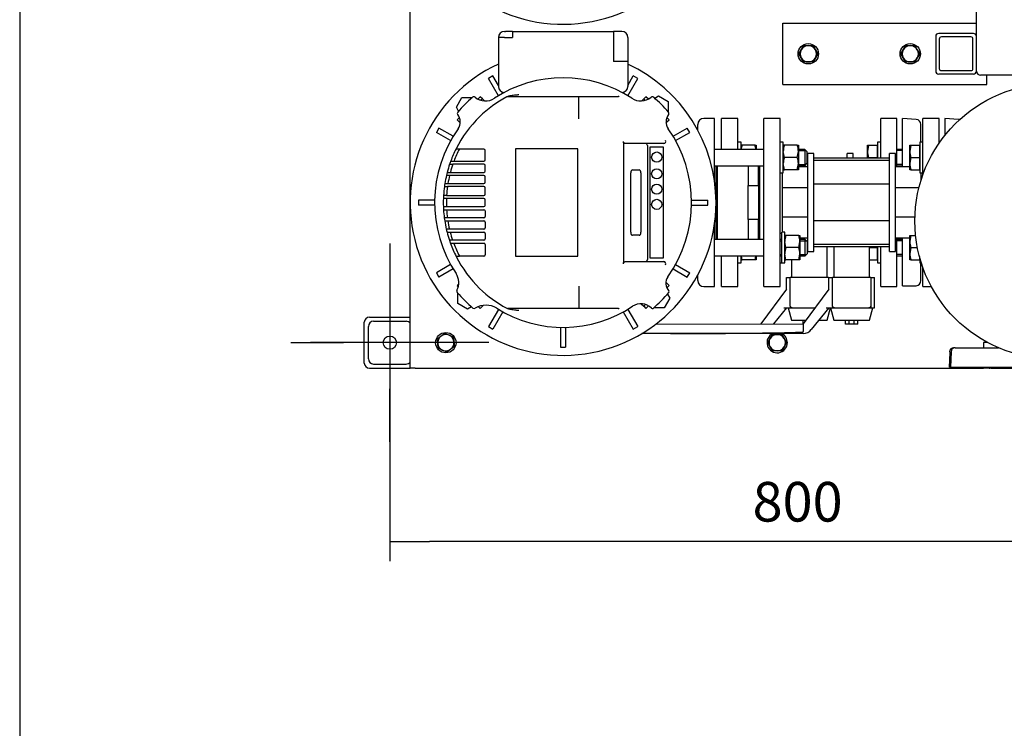
# Model space of a CAD drawing. Units: millimetres. Extents: x 111 to 4570, y 111 to 3189.
# Drawn here: x 111 to 1077, y 1763 to 2459 of the extents above; entities that cross this region are included whole.
import ezdxf
from ezdxf.lldxf.tags import DXFTag

# ---------------------------------------------------------------- set-up
doc = ezdxf.new("R2010")
doc.units = ezdxf.units.MM
for name, color, linetype in [('11009_BASE_RUNNE', 7, 'Continuous'), ('11017_BASEPLATE', 7, 'Continuous'), ('12019_PANEL_STAN', 7, 'Continuous'), ('15SV06R055T_A_DD', 7, 'Continuous'), ('43202-3-ISO', 7, 'Continuous'), ('72003_1P-NCH-DN5', 7, 'Continuous'), ('81002_ZILMET_24_', 7, 'Continuous'), ('Default', 7, 'Continuous'), ('DN50_PRESSED_WEL', 7, 'Continuous'), ('DN80_PRESSED_WEL', 7, 'Continuous'), ('HANDLE_50MM', 7, 'Continuous'), ('HV4.055_4.075_4.', 7, 'Continuous'), ('LOWARA-BRACKET-0', 7, 'Continuous'), ('M10_PLAIN_WASHER', 7, 'Continuous'), ('M10_X_30_LG_HEX_', 7, 'Continuous'), ('M10_X_60_LG_HEX_', 7, 'Continuous'), ('M16_FULL_HEX_NUT', 7, 'Continuous'), ('M16_PLAIN_WASHER', 7, 'Continuous'), ('M16_X_110_LG_HEX', 7, 'Continuous'), ('M16_X_70_LG_HEX_', 7, 'Continuous'), ('ROLLY_DN50', 7, 'Continuous')]:
    doc.layers.add(name, color=color, linetype=linetype)
doc.styles.add('SEACAD_seiso_ttf', font='AGENCYR.TTF')
tags = doc.linetypes.add('CENTER2', pattern=[28.575, 19.05, -3.175, 3.175, -3.175]).pattern_tags.tags
tags[10:11] = [DXFTag(74, 4), DXFTag(75, 0), DXFTag(340, '0'), DXFTag(46, 0.0), DXFTag(50, 0.0), DXFTag(44, 0.0), DXFTag(45, 0.0)]
tags[8:9] = [DXFTag(74, 4), DXFTag(75, 0), DXFTag(340, '0'), DXFTag(46, 0.0), DXFTag(50, 0.0), DXFTag(44, 0.0), DXFTag(45, 0.0)]
tags[6:7] = [DXFTag(74, 4), DXFTag(75, 0), DXFTag(340, '0'), DXFTag(46, 0.0), DXFTag(50, 0.0), DXFTag(44, 0.0), DXFTag(45, 0.0)]
tags[4:5] = [DXFTag(74, 4), DXFTag(75, 0), DXFTag(340, '0'), DXFTag(46, 0.0), DXFTag(50, 0.0), DXFTag(44, 0.0), DXFTag(45, 0.0)]
doc.dimstyles.new('ISO', dxfattribs={"dimtxt": 38.888889, "dimasz": 38.888889, "dimexe": 19.444444, "dimexo": 0, "dimgap": 19.444444, "dimtad": 1, "dimtxsty": 'SEACAD_seiso_ttf', "dimblk1": '_SE_FILLED', "dimblk2": '_SE_FILLED', "dimsah": 1, "dimcen": 19.444444, "dimadec": 0, "dimazin": 0, "dimtfac": 1, "dimtmove": 0, "dimatfit": 3, "dimfxl": 1, "dimtolj": 1, "dimarcsym": 0})

# ---------------------------------------------------------------- blocks, each defined once
blk = doc.blocks.new('SEANNOT_GROUP1')
at = {"layer": 'Default', "color": 7, "linetype": 'CENTER2'}
for p, q in [((474.12, 2239.08), (474.12, 2187.25)), ((474.12, 2219.63), (474.12, 2064.08)), ((376.9, 2141.86), (428.73, 2141.86)), ((551.9, 2141.86), (396.34, 2141.86)), ((571.34, 2141.86), (519.51, 2141.86)), ((474.12, 2044.63), (474.12, 2096.47))]:
    blk.add_line(p, q, dxfattribs=at)
blk = doc.blocks.new('SE1')
at = {"layer": '11009_BASE_RUNNE', "color": 7, "linetype": 'Continuous'}
for p, q in [((454.12, 2166.86), (494.12, 2166.86)), ((449.12, 2121.86), (449.12, 2161.86)), ((453.12, 2125.86), (453.12, 2157.86)), ((458.12, 2162.86), (490.12, 2162.86)), ((454.12, 2116.86), (494.12, 2116.86)), ((458.12, 2120.86), (490.12, 2120.86)), ((1062.81, 2116.86), (1056.62, 2116.86))]:
    blk.add_line(p, q, dxfattribs=at)
blk.add_circle((474.12, 2141.86), 6.5, dxfattribs=at)
for centre, start, end in [((454.12, 2161.86), 90, 180), ((458.12, 2157.86), 90, 180), ((490.12, 2157.86), 36.8699, 90), ((458.12, 2125.86), 180, 270), ((454.12, 2121.86), 180, 270), ((490.12, 2125.86), 270, 323.1301)]:
    blk.add_arc(centre, 5, start, end, dxfattribs=at)
at = {"layer": '11017_BASEPLATE', "color": 7, "linetype": 'Continuous'}
for p, q in [((494.12, 2116.86), (494.12, 3091.86)), ((1056.62, 2141.86), (1056.62, 2136.86)), ((1060.77, 2141.86), (1056.62, 2141.86)), ((499.12, 2116.86), (494.12, 2116.86)), ((499.12, 2116.86), (1056.62, 2116.86)), ((1056.62, 2117.86), (1056.62, 2116.86))]:
    blk.add_line(p, q, dxfattribs=at)
at = {"layer": '12019_PANEL_STAN', "color": 7, "linetype": 'Continuous'}
for p, q in [((859.62, 2451.86), (859.62, 2455.36)), ((859.62, 2455.36), (1049.62, 2455.36)), ((859.62, 2398.86), (859.62, 2451.86)), ((1046.62, 2445.36), (1012.62, 2445.36)), ((1009.62, 2442.36), (1009.62, 2408.36)), ((1013.12, 2439.86), (1013.12, 2410.86)), ((1044.12, 2441.86), (1015.12, 2441.86)), ((1046.12, 2410.86), (1046.12, 2439.86)), ((1049.62, 2408.36), (1049.62, 2442.36)), ((1046.62, 2405.36), (1012.62, 2405.36)), ((1015.12, 2408.86), (1044.12, 2408.86)), ((859.62, 2395.36), (859.62, 2398.86)), ((859.62, 2395.36), (1059.62, 2395.36)), ((1059.62, 2398.86), (1059.62, 2404.36)), ((1059.62, 2395.36), (1059.62, 2398.86))]:
    blk.add_line(p, q, dxfattribs=at)
for centre, radius, start, end in [((1012.62, 2442.36), 3, 90, 180), ((1046.62, 2442.36), 3, 0, 90), ((1015.12, 2439.86), 2, 90, 180), ((1044.12, 2439.86), 2, 0, 90), ((1012.62, 2408.36), 3, 180, 270), ((1015.12, 2410.86), 2, 180, 270), ((1044.12, 2410.86), 2, 270, 0), ((1046.62, 2408.36), 3, 270, 0)]:
    blk.add_arc(centre, radius, start, end, dxfattribs=at)
at = {"layer": '15SV06R055T_A_DD', "color": 7, "linetype": 'Continuous'}
for p, q in [((586.62, 2447.36), (587.55, 2447.36)), ((594.55, 2447.36), (587.55, 2447.36)), ((594.55, 2447.36), (594.55, 2441.36)), ((594.55, 2447.36), (693.69, 2447.36)), ((693.69, 2447.36), (693.69, 2441.36)), ((700.69, 2447.36), (693.69, 2447.36)), ((701.62, 2447.36), (700.69, 2447.36)), ((580.62, 2441.36), (580.62, 2393.36)), ((586.62, 2441.36), (580.62, 2441.36)), ((586.62, 2441.36), (594.55, 2441.36)), ((693.69, 2441.36), (693.69, 2417.86)), ((707.62, 2441.36), (707.62, 2417.86)), ((701.62, 2417.86), (693.69, 2417.86)), ((707.62, 2417.86), (701.62, 2417.86)), ((707.62, 2417.86), (707.62, 2393.36)), ((575.28, 2403.58), (570.95, 2401.08)), ((580.72, 2384.17), (570.95, 2401.08)), ((580.62, 2394.34), (575.28, 2403.58)), ((707.52, 2384.17), (717.28, 2401.08)), ((707.62, 2394.34), (712.95, 2403.58)), ((717.28, 2401.08), (712.95, 2403.58)), ((585.05, 2386.67), (584.41, 2387.78)), ((703.19, 2386.67), (703.83, 2387.78)), ((539.46, 2373.05), (544.94, 2382.55)), ((544.94, 2382.55), (555.15, 2382.55)), ((733.96, 2381.79), (737.81, 2384.02)), ((737.81, 2384.02), (747.31, 2378.53)), ((747.31, 2378.53), (747.31, 2368.33)), ((541.68, 2369.19), (539.46, 2373.05)), ((792.62, 2361.86), (782.12, 2361.86)), ((792.62, 2300.52), (792.62, 2361.86)), ((522.39, 2352.52), (519.89, 2348.19)), ((533.77, 2340.18), (519.89, 2348.19)), ((536.27, 2344.51), (522.39, 2352.52)), ((751.97, 2344.51), (765.84, 2352.52)), ((754.47, 2340.18), (768.34, 2348.19)), ((768.34, 2348.19), (765.84, 2352.52)), ((776.12, 2350.6), (776.12, 2355.86)), ((794.12, 2243.16), (794.12, 2315.55)), ((518.14, 2281.86), (502.12, 2281.86)), ((502.12, 2281.86), (502.12, 2276.86)), ((770.09, 2281.86), (786.12, 2281.86)), ((786.12, 2276.86), (786.12, 2281.86)), ((518.14, 2276.86), (502.12, 2276.86)), ((770.09, 2276.86), (786.12, 2276.86)), ((792.62, 2196.86), (792.62, 2258.2)), ((533.77, 2218.53), (519.89, 2210.52)), ((536.27, 2214.2), (522.39, 2206.19)), ((751.97, 2214.2), (765.84, 2206.19)), ((754.47, 2218.53), (768.34, 2210.52)), ((519.89, 2210.52), (522.39, 2206.19)), ((765.84, 2206.19), (768.34, 2210.52)), ((776.12, 2202.86), (776.12, 2208.11)), ((782.12, 2196.86), (792.62, 2196.86)), ((540.93, 2180.18), (540.93, 2190.39)), ((748.78, 2185.67), (743.3, 2176.17)), ((746.56, 2189.52), (748.78, 2185.67)), ((550.43, 2174.7), (540.93, 2180.18)), ((554.28, 2176.92), (550.43, 2174.7)), ((580.72, 2174.54), (570.95, 2157.63)), ((707.52, 2174.54), (717.28, 2157.63)), ((743.3, 2176.17), (733.09, 2176.17)), ((585.05, 2172.04), (575.28, 2155.13)), ((703.19, 2172.04), (712.95, 2155.13)), ((570.95, 2157.63), (575.28, 2155.13)), ((641.62, 2156.88), (641.62, 2137.36)), ((646.62, 2156.88), (646.62, 2137.36)), ((712.95, 2155.13), (717.28, 2157.63)), ((641.62, 2137.36), (646.62, 2137.36))]:
    blk.add_line(p, q, dxfattribs=at)
for centre, radius, start, end in [((644.12, 2604.36), 150, 115.04521, 0), ((586.62, 2441.36), 6, 90, 180), ((701.62, 2441.36), 6, 0, 90), ((644.12, 2279.36), 150, 115.04521, 0), ((644.12, 2279.36), 150, 0, 64.95479), ((586.62, 2393.36), 6, 180, 267.14998), ((701.62, 2393.36), 6, 272.85001, 0), ((782.12, 2355.86), 6, 90, 180), ((782.12, 2202.86), 6, 180, 270)]:
    blk.add_arc(centre, radius, start, end, dxfattribs=at)
at = {"layer": '43202-3-ISO', "color": 7, "linetype": 'Continuous'}
for p, q in [((1049.62, 2442.36), (1049.62, 2766.36)), ((1219.62, 2404.36), (1053.62, 2404.36))]:
    blk.add_line(p, q, dxfattribs=at)
blk.add_arc((1053.62, 2408.36), 4, 180, 270, dxfattribs=at)
at = {"layer": '72003_1P-NCH-DN5', "color": 7, "linetype": 'Continuous'}
for p, q in [((795.62, 2243.16), (795.62, 2315.55)), ((825.62, 2315.55), (825.62, 2296.14)), ((835.62, 2296.14), (835.62, 2315.55)), ((825.62, 2296.14), (835.62, 2296.14)), ((825.62, 2279.36), (825.62, 2296.14)), ((835.62, 2296.14), (835.62, 2262.58)), ((825.62, 2262.58), (825.62, 2279.36)), ((835.62, 2262.58), (825.62, 2262.58)), ((825.62, 2262.58), (825.62, 2243.16)), ((835.62, 2243.16), (835.62, 2262.58))]:
    blk.add_line(p, q, dxfattribs=at)
at = {"layer": '81002_ZILMET_24_', "color": 7, "linetype": 'Continuous'}
blk.add_circle((1124.12, 2261.07), 135, dxfattribs=at)
at = {"layer": 'DN50_PRESSED_WEL', "color": 7, "linetype": 'Continuous'}
for p, q in [((977.12, 2314.36), (977.12, 2361.86)), ((990.45, 2360.96), (977.12, 2361.86)), ((1018.62, 2361.86), (1018.62, 2345.3)), ((1031.95, 2360.96), (1018.62, 2361.86)), ((995.12, 2338.55), (995.12, 2355.98)), ((977.12, 2197.58), (977.12, 2244.36)), ((995.12, 2202.74), (995.12, 2220.16)), ((977.12, 2197.58), (988, 2197.58)), ((988, 2197.58), (990.45, 2197.75))]:
    blk.add_line(p, q, dxfattribs=at)
for centre, start, end in [((990.12, 2355.98), 0, 86.17132), ((1031.62, 2355.98), 72.96203, 86.17132), ((990.12, 2202.74), 273.82868, 0)]:
    blk.add_arc(centre, 5, start, end, dxfattribs=at)
at = {"layer": 'DN80_PRESSED_WEL', "color": 7, "linetype": 'Continuous'}
for p, q in [((1028.64, 2136.86), (1027.14, 2136.86)), ((1028.64, 2136.86), (1071.24, 2136.86)), ((1023.12, 2117.86), (1023.62, 2132.07)), ((1023.15, 2133), (1023.14, 2132.86)), ((1023.14, 2132.86), (1023.62, 2132.86)), ((1023.62, 2132.07), (1023.62, 2132.86)), ((1024.65, 2133), (1024.12, 2117.86)), ((1023.12, 2117.86), (1024.12, 2117.86)), ((1024.12, 2117.86), (1114.12, 2117.86)), ((1064.31, 2116.86), (1062.81, 2116.86)), ((1064.31, 2116.86), (1183.93, 2116.86))]:
    blk.add_line(p, q, dxfattribs=at)
for centre, start, end in [((1027.14, 2132.86), 90, 178), ((1028.64, 2132.86), 90, 178), ((1062.81, 2120.86), 228.59038, 270), ((1064.31, 2120.86), 228.59038, 270)]:
    blk.add_arc(centre, 4, start, end, dxfattribs=at)
at = {"layer": 'HANDLE_50MM', "color": 7, "linetype": 'Continuous'}
for p, q in [((863.12, 2205.93), (866.91, 2205.93)), ((863.12, 2194.41), (863.12, 2205.93)), ((904.33, 2205.93), (866.91, 2205.93)), ((866.91, 2177.91), (866.91, 2205.93)), ((904.33, 2205.93), (904.46, 2205.93)), ((904.33, 2205.93), (904.33, 2194.01)), ((904.46, 2205.93), (904.46, 2194.2)), ((904.62, 2205.93), (908.41, 2205.93)), ((904.62, 2194.41), (904.62, 2205.93)), ((945.83, 2205.93), (908.41, 2205.93)), ((908.41, 2177.91), (908.41, 2205.93)), ((945.83, 2205.93), (945.96, 2205.93)), ((945.83, 2205.93), (945.83, 2177.9)), ((945.96, 2205.93), (949.62, 2205.93)), ((945.96, 2205.93), (945.96, 2175.93)), ((949.62, 2175.93), (949.62, 2205.93)), ((863.12, 2194.41), (838.18, 2160.22)), ((904.62, 2194.41), (879.68, 2160.22)), ((863.12, 2175.93), (850.51, 2160.17)), ((860.56, 2175.93), (868.93, 2175.93)), ((864.92, 2175.93), (868.13, 2163.93)), ((868.93, 2175.93), (891.14, 2175.93)), ((904.62, 2175.93), (887.58, 2154.63)), ((902.06, 2175.93), (910.43, 2175.93)), ((903.13, 2163.93), (906.35, 2175.93)), ((906.42, 2175.93), (909.63, 2163.93)), ((910.43, 2175.93), (943.83, 2175.93)), ((943.83, 2175.93), (945.96, 2175.93)), ((944.63, 2163.93), (947.85, 2175.93)), ((945.96, 2175.93), (949.62, 2175.93)), ((868.13, 2163.93), (882.38, 2163.93)), ((879.62, 2160.2), (879.62, 2163.93)), ((895.02, 2163.93), (903.13, 2163.93)), ((909.63, 2163.93), (944.63, 2163.93)), ((921.12, 2159.93), (921.12, 2163.93)), ((924.63, 2159.93), (924.63, 2163.93)), ((929.6, 2159.93), (929.6, 2163.93)), ((933.12, 2159.93), (933.12, 2163.93)), ((735.03, 2160.04), (879.68, 2160.2)), ((735.09, 2160.09), (838.18, 2160.2)), ((838.18, 2160.22), (838.18, 2160.15)), ((879.68, 2160.22), (879.72, 2152.88)), ((924.63, 2159.93), (921.12, 2159.93)), ((929.6, 2159.93), (924.63, 2159.93)), ((933.12, 2159.93), (929.6, 2159.93)), ((749.54, 2150.74), (721.25, 2150.71)), ((879.78, 2150.88), (749.54, 2150.74)), ((879.72, 2152.35), (879.72, 2152.88))]:
    blk.add_line(p, q, dxfattribs=at)
blk.add_arc((879.77, 2160.88), 10, 270.06102, 321.34223, dxfattribs=at)
blk.add_ellipse((749.54, 2152.74), major_axis=(135.04, 0.14), ratio=0.01481, start_param=4.712389, end_param=6.014275, dxfattribs=at)
for points, knots in [([(868.93, 2175.93), (868.67, 2175.97), (868.43, 2176.04), (868.08, 2176.19), (867.96, 2176.25), (867.75, 2176.39), (867.64, 2176.47), (867.45, 2176.64), (867.36, 2176.73), (867.21, 2176.94), (867.14, 2177.04), (867.03, 2177.27), (866.98, 2177.4), (866.93, 2177.65), (866.91, 2177.78), (866.91, 2177.91)], [0, 0, 0, 0, 0.25, 0.25, 0.375, 0.375, 0.5, 0.5, 0.625, 0.625, 0.75, 0.75, 0.875, 0.875, 1, 1, 1, 1]), ([(910.43, 2175.93), (910.17, 2175.97), (909.93, 2176.04), (909.58, 2176.19), (909.46, 2176.25), (909.25, 2176.39), (909.14, 2176.47), (908.95, 2176.64), (908.86, 2176.73), (908.71, 2176.94), (908.64, 2177.04), (908.53, 2177.27), (908.48, 2177.4), (908.43, 2177.65), (908.41, 2177.78), (908.41, 2177.91)], [0, 0, 0, 0, 0.25, 0.25, 0.375, 0.375, 0.5, 0.5, 0.625, 0.625, 0.75, 0.75, 0.875, 0.875, 1, 1, 1, 1]), ([(945.83, 2177.9), (945.83, 2177.77), (945.81, 2177.65), (945.76, 2177.4), (945.71, 2177.28), (945.55, 2176.94), (945.39, 2176.73), (945.02, 2176.39), (944.8, 2176.25), (944.33, 2176.04), (944.09, 2175.97), (943.83, 2175.93)], [0, 0, 0, 0, 0.125, 0.125, 0.25, 0.25, 0.5, 0.5, 0.75, 0.75, 1, 1, 1, 1])]:
    blk.add_open_spline(points, degree=3, knots=knots, dxfattribs=at)
at = {"layer": 'HV4.055_4.075_4.', "color": 7, "linetype": 'Continuous'}
for p, q in [((590.18, 2383.36), (590.92, 2383.36)), ((590.92, 2383.36), (659.44, 2383.36)), ((659.44, 2383.36), (698.27, 2383.36)), ((659.53, 2361.42), (659.53, 2367.33)), ((703.42, 2338.14), (703.42, 2339.39)), ((703.42, 2338.14), (703.42, 2220.57)), ((742.79, 2337.36), (704.79, 2337.36)), ((539.07, 2331.99), (542.43, 2331.99)), ((566.42, 2331.87), (542.37, 2331.87)), ((567.67, 2321.27), (567.67, 2330.62)), ((597.32, 2331.96), (597.32, 2226.76)), ((658.41, 2331.96), (597.32, 2331.96)), ((658.41, 2226.76), (658.41, 2331.96)), ((726.78, 2335.36), (726.78, 2223.36)), ((729.49, 2334.01), (742.37, 2334.01)), ((729.49, 2224.7), (729.49, 2334.01)), ((742.37, 2334.01), (742.37, 2224.7)), ((534.31, 2320.02), (537.08, 2320.02)), ((537.08, 2320.02), (566.42, 2320.02)), ((530.43, 2309.02), (533.53, 2309.02)), ((532.82, 2317.03), (535.99, 2317.03)), ((533.53, 2309.02), (566.42, 2309.02)), ((566.42, 2317.02), (535.99, 2317.02)), ((567.67, 2310.27), (567.67, 2315.77)), ((710.52, 2250.26), (710.52, 2308.46)), ((712.19, 2311.46), (718.83, 2311.46)), ((720.46, 2308.46), (720.46, 2250.26)), ((720.5, 2308.46), (720.5, 2250.26)), ((529.71, 2306.13), (532.79, 2306.13)), ((566.42, 2306.02), (532.77, 2306.02)), ((567.67, 2299.27), (567.67, 2304.77)), ((527.68, 2295.11), (530.71, 2295.11)), ((528.11, 2298.02), (531.15, 2298.02)), ((566.42, 2295.02), (530.7, 2295.02)), ((531.15, 2298.02), (566.42, 2298.02)), ((567.67, 2287.61), (567.67, 2293.77)), ((529.69, 2283.36), (526.69, 2283.36)), ((529.83, 2286.33), (526.83, 2286.33)), ((566.42, 2283.36), (529.69, 2283.36)), ((529.83, 2286.36), (566.42, 2286.36)), ((567.67, 2276.61), (567.67, 2282.11)), ((526.69, 2275.36), (529.69, 2275.36)), ((526.83, 2272.36), (529.83, 2272.36)), ((529.69, 2275.36), (566.42, 2275.36)), ((529.83, 2272.36), (566.42, 2272.36)), ((567.67, 2271.11), (567.67, 2265.61)), ((530.61, 2264.36), (527.58, 2264.36)), ((528.01, 2261.36), (531.04, 2261.36)), ((566.42, 2264.36), (530.61, 2264.36)), ((531.04, 2261.36), (566.42, 2261.36)), ((567.67, 2260.11), (567.67, 2254.61)), ((532.61, 2253.36), (529.53, 2253.36)), ((530.25, 2250.36), (533.35, 2250.36)), ((566.42, 2253.36), (532.61, 2253.36)), ((533.35, 2250.36), (566.42, 2250.36)), ((535.76, 2242.36), (532.6, 2242.36)), ((566.42, 2242.36), (535.76, 2242.36)), ((567.67, 2249.11), (567.67, 2243.61)), ((718.83, 2247.26), (712.19, 2247.26)), ((533.69, 2239.21), (534.12, 2239.21)), ((534.06, 2239.36), (536.83, 2239.36)), ((536.83, 2239.36), (566.42, 2239.36)), ((567.67, 2238.11), (567.67, 2228.1)), ((542.58, 2226.44), (539.21, 2226.44)), ((566.42, 2226.85), (542.37, 2226.85)), ((597.32, 2226.76), (658.41, 2226.76)), ((704.79, 2221.36), (742.79, 2221.36)), ((742.37, 2224.7), (729.49, 2224.7)), ((703.42, 2219.32), (703.42, 2220.57)), ((659.53, 2197.29), (659.53, 2191.39)), ((659.53, 2191.39), (659.53, 2185.66)), ((659.53, 2185.66), (659.53, 2176.14)), ((590.92, 2175.36), (590.18, 2175.36)), ((659.44, 2175.36), (590.92, 2175.36)), ((698.27, 2175.36), (659.44, 2175.36)), ((659.53, 2176.14), (659.53, 2176.14)), ((730.95, 2175.55), (730.74, 2175.76))]:
    blk.add_line(p, q, dxfattribs=at)
for centre in [(735.93, 2324.01), (735.93, 2307.57), (735.93, 2292.57), (735.93, 2277.57)]:
    blk.add_circle(centre, 5, dxfattribs=at)
for centre, radius, start, end in [((644.12, 2279.36), 122.5, 56.69285, 123.33808), ((644.12, 2279.36), 136.25, 130.69105, 139.31544), ((556.59, 2381.15), 2, 50.63021, 130.69105), ((568, 2395.06), 15.99, 230.63021, 303.33808), ((644.12, 2279.36), 117.5, 118.10375, 134.21526), ((590.18, 2380.36), 3, 90, 118.10375), ((-10131.4, 2374.6), 10790.93, 359.961371, 0.042317), ((698.27, 2381.34), 2.02, 62.1298, 90.01329), ((720.22, 2395.18), 16.09, 236.69285, 309.15869), ((731.64, 2381.15), 2, 49.31199, 129.15869), ((644.12, 2279.36), 136.25, 40.6827, 49.31199), ((542.32, 2366.87), 2, 139.31544, 217.96949), ((745.92, 2366.87), 2, 322.16686, 40.6827), ((644.12, 2279.36), 117.5, 134.21526, 153.3883), ((531.62, 2358.53), 11.56, 324.86253, 37.96949), ((756.67, 2358.52), 11.61, 142.16686, 215.12197), ((644.12, 2279.36), 126, 144.86253, 213.56611), ((644.12, 2279.36), 126, 324.69422, 35.12197), ((742.8, 2339.36), 2, 269.91446, 31.28915), ((644.12, 2279.36), 117.5, 153.3883, 159.67386), ((644.12, 2279.36), 114.5, 152.70256, 159.11676), ((644.12, 2279.36), 114.5, 152.63366, 152.70256), ((566.42, 2330.62), 1.25, 0, 90), ((644.12, 2279.36), 117.5, 159.67386, 161.2998), ((644.12, 2279.36), 117.1, 159.601, 159.67846), ((566.42, 2321.27), 1.25, 270, 0), ((644.12, 2279.36), 117.5, 165.3755, 166.82926), ((644.12, 2279.36), 117.5, 161.2998, 165.3755), ((644.12, 2279.36), 114.5, 160.79388, 164.98342), ((644.12, 2279.36), 114.5, 160.79089, 160.79388), ((566.42, 2315.77), 1.25, 0, 90), ((566.42, 2310.27), 1.25, 270, 0), ((644.12, 2279.36), 117.5, 166.82926, 170.85891), ((644.12, 2279.36), 114.5, 166.53227, 170.61727), ((644.12, 2279.36), 114.5, 166.47771, 166.53227), ((566.42, 2304.77), 1.25, 0, 90), ((566.42, 2299.27), 1.25, 270, 0), ((644.12, 2279.36), 117.5, 172.29456, 176.59978), ((644.12, 2279.36), 117.5, 170.85891, 172.29456), ((644.12, 2279.36), 114.5, 172.13568, 176.49502), ((644.12, 2279.36), 114.5, 172.0914, 172.13568), ((566.42, 2293.77), 1.25, 0, 90), ((644.12, 2279.36), 117.5, 178.04913, 181.95087), ((644.12, 2279.36), 117.5, 176.59978, 178.04913), ((644.12, 2279.36), 114.5, 177.99799, 182.00201), ((644.12, 2279.36), 114.5, 176.49502, 176.51058), ((566.42, 2287.61), 1.25, 270, 0), ((566.42, 2282.11), 1.25, 0, 90), ((644.12, 2279.36), 117.5, 181.95087, 183.41373), ((644.12, 2279.36), 117.5, 183.41373, 187.33437), ((644.12, 2279.36), 114.5, 183.50498, 187.52763), ((644.12, 2279.36), 114.5, 183.50328, 183.50498), ((566.42, 2276.61), 1.25, 270, 0), ((566.42, 2271.11), 1.25, 0, 90), ((644.12, 2279.36), 117.5, 187.33437, 188.81192), ((644.12, 2279.36), 117.5, 188.81192, 192.78402), ((644.12, 2279.36), 114.5, 189.04472, 193.12488), ((566.42, 2265.61), 1.25, 270, 0), ((566.42, 2260.11), 1.25, 0, 90), ((644.12, 2279.36), 117.5, 192.78402, 194.28874), ((644.12, 2279.36), 117.5, 194.28874, 198.35439), ((644.12, 2279.36), 114.5, 194.6714, 198.85317), ((566.42, 2254.61), 1.25, 270, 0), ((566.42, 2249.11), 1.25, 0, 90), ((644.12, 2279.36), 117.5, 198.35439, 199.98012), ((566.42, 2243.61), 1.25, 270, 0), ((644.12, 2279.36), 117.5, 199.98012, 206.76549), ((644.12, 2279.36), 117.1, 199.97402, 200.05164), ((644.12, 2279.36), 114.5, 200.52688, 207.29744), ((566.42, 2238.11), 1.25, 0, 90), ((644.12, 2279.36), 117.5, 206.76549, 225.78474), ((644.12, 2279.36), 114.5, 207.29744, 207.52523), ((566.42, 2228.1), 1.25, 270, 0), ((742.8, 2219.36), 2, 328.71083, 90.08557), ((525.64, 2200.74), 16.19, 332.78678, 33.56611), ((755.99, 2200.13), 11.08, 144.69422, 223.46158), ((541.82, 2192.42), 2, 152.78678, 220.35606), ((644.12, 2279.36), 117.5, 225.78474, 241.89625), ((747.22, 2191.82), 1, 319.66692, 43.46158), ((644.12, 2279.36), 136.25, 220.35606, 229.50155), ((644.12, 2279.36), 136.25, 310.33493, 319.66692), ((556.93, 2177.27), 2, 229.50155, 302.23457), ((568.52, 2158.9), 19.72, 57.88599, 122.23457), ((644.12, 2279.36), 122.5, 237.88599, 303.80757), ((590.18, 2178.36), 3, 241.89625, 270), ((698.27, 2177.38), 2.02, 269.99605, 297.86087), ((720.41, 2165.43), 14.61, 45, 123.80757), ((731.66, 2176.26), 1, 225, 310.33493)]:
    blk.add_arc(centre, radius, start, end, dxfattribs=at)
for centre, major_axis, ratio, start_param, end_param in [((725.44, 2335.36), (0, -2), 0.667438, 1.570796, 3.141593), ((712.19, 2308.46), (0, -3), 0.555144, 3.141593, 4.712389), ((718.79, 2308.46), (0, -3), 0.555144, 1.570796, 3.141593), ((718.83, 2308.46), (0, 3), 0.555144, 4.712389, 6.283185), ((712.19, 2250.26), (0, -3), 0.555144, 4.712389, 6.283185), ((718.79, 2250.26), (0, -3), 0.555144, 0, 1.570796), ((718.83, 2250.26), (0, 3), 0.555144, 3.141593, 4.712389), ((725.44, 2223.36), (0, -2), 0.667438, 0, 1.570796)]:
    blk.add_ellipse(centre, major_axis=major_axis, ratio=ratio, start_param=start_param, end_param=end_param, dxfattribs=at)
for points, knots in [([(589.58, 2383.43), (590.01, 2383.66), (590.45, 2383.82), (591.36, 2384.1), (591.83, 2384.21), (592.76, 2384.4), (593.24, 2384.48), (594.18, 2384.63), (594.65, 2384.7), (596.07, 2384.88), (597.02, 2384.99), (598.45, 2385.13), (598.92, 2385.18), (599.87, 2385.27), (600.35, 2385.31), (600.83, 2385.36)], [0, 0, 0, 0, 0.125, 0.125, 0.25, 0.25, 0.375, 0.375, 0.5, 0.5, 0.75, 0.75, 0.875, 0.875, 1, 1, 1, 1]), ([(659.53, 2382.57), (659.53, 2382.69), (659.52, 2382.81), (659.51, 2383), (659.5, 2383.08), (659.48, 2383.29), (659.46, 2383.36), (659.44, 2383.36)], [0, 0, 0, 0, 0.25, 0.25, 0.5, 0.5, 1, 1, 1, 1]), ([(704.79, 2337.36), (704.62, 2337.36), (704.46, 2337.4), (704.22, 2337.53), (704.15, 2337.58), (704, 2337.71), (703.93, 2337.79), (703.8, 2337.97), (703.74, 2338.07), (703.63, 2338.29), (703.58, 2338.41), (703.5, 2338.67), (703.47, 2338.81), (703.43, 2339.09), (703.42, 2339.24), (703.42, 2339.39)], [0, 0, 0, 0, 0.25, 0.25, 0.375, 0.375, 0.5, 0.5, 0.625, 0.625, 0.75, 0.75, 0.875, 0.875, 1, 1, 1, 1]), ([(703.42, 2219.32), (703.42, 2219.47), (703.43, 2219.61), (703.47, 2219.9), (703.5, 2220.04), (703.58, 2220.3), (703.63, 2220.42), (703.74, 2220.64), (703.8, 2220.74), (703.93, 2220.92), (704, 2221), (704.15, 2221.13), (704.22, 2221.18), (704.46, 2221.31), (704.62, 2221.36), (704.79, 2221.36)], [0, 0, 0, 0, 0.125, 0.125, 0.25, 0.25, 0.375, 0.375, 0.5, 0.5, 0.625, 0.625, 0.75, 0.75, 1, 1, 1, 1]), ([(600.83, 2173.36), (600.35, 2173.4), (599.87, 2173.44), (598.92, 2173.53), (598.45, 2173.58), (597.02, 2173.73), (596.07, 2173.83), (594.18, 2174.08), (593.24, 2174.21), (591.83, 2174.5), (591.36, 2174.62), (590.45, 2174.89), (590.01, 2175.06), (589.58, 2175.28)], [0, 0, 0, 0, 0.125, 0.125, 0.25, 0.25, 0.5, 0.5, 0.75, 0.75, 0.875, 0.875, 1, 1, 1, 1]), ([(659.53, 2176.14), (659.53, 2176.02), (659.52, 2175.91), (659.51, 2175.71), (659.5, 2175.63), (659.48, 2175.5), (659.48, 2175.44), (659.46, 2175.37), (659.45, 2175.36), (659.44, 2175.36)], [0, 0, 0, 0, 0.25, 0.25, 0.5, 0.5, 0.75, 0.75, 1, 1, 1, 1])]:
    blk.add_open_spline(points, degree=3, knots=knots, dxfattribs=at)
at = {"layer": 'LOWARA-BRACKET-0', "color": 7, "linetype": 'Continuous'}
for p, q in [((562.82, 2383.29), (560.48, 2380.95)), ((564.92, 2381.18), (562.82, 2383.29)), ((564.92, 2381.18), (563.47, 2379.72)), ((567.01, 2379.1), (564.92, 2381.18)), ((721.26, 2379.13), (723.31, 2381.18)), ((723.31, 2381.18), (725.42, 2383.29)), ((724.75, 2379.74), (723.31, 2381.18)), ((727.75, 2380.96), (725.42, 2383.29)), ((542.36, 2362.83), (540.19, 2360.66)), ((542.3, 2358.55), (540.19, 2360.66)), ((543.15, 2359.41), (542.3, 2358.55)), ((543.16, 2357.69), (542.3, 2358.55)), ((745.09, 2357.7), (745.94, 2358.55)), ((745.94, 2358.55), (745.1, 2359.4)), ((748.05, 2360.66), (745.89, 2362.82)), ((745.94, 2358.55), (748.05, 2360.66)), ((541.79, 2199.66), (540.19, 2198.06)), ((540.19, 2198.06), (541.36, 2196.88)), ((744.95, 2201.15), (745.94, 2200.16)), ((744.95, 2199.17), (745.94, 2200.16)), ((745.79, 2195.8), (748.05, 2198.06)), ((745.94, 2200.16), (748.05, 2198.06)), ((561.08, 2177.16), (562.82, 2175.43)), ((564.92, 2177.53), (562.82, 2175.43)), ((564.3, 2178.16), (564.92, 2177.53)), ((565.82, 2178.43), (564.92, 2177.53)), ((720.81, 2180.04), (723.31, 2177.53)), ((723.31, 2177.53), (725.06, 2179.28)), ((723.31, 2177.53), (725.42, 2175.43)), ((725.42, 2175.43), (727.94, 2177.95))]:
    blk.add_line(p, q, dxfattribs=at)
at = {"layer": 'M10_PLAIN_WASHER', "color": 7, "linetype": 'Continuous'}
for centre in [(884.62, 2425.36), (984.62, 2425.36), (529.12, 2141.86)]:
    blk.add_circle(centre, 10, dxfattribs=at)
for start, end in [(115.97322, 0), (0, 64.14882)]:
    blk.add_arc((854.12, 2141.86), 10, start, end, dxfattribs=at)
at = {"layer": 'M10_X_30_LG_HEX_', "color": 7, "linetype": 'Continuous'}
for p, q in [((520.64, 2145.53), (524.35, 2148.28)), ((521.17, 2140.94), (520.64, 2145.53)), ((524.35, 2148.28), (528.06, 2151.03)), ((528.06, 2151.03), (532.3, 2149.2)), ((532.3, 2149.2), (536.54, 2147.36)), ((536.54, 2147.36), (537.07, 2142.77)), ((844.88, 2141.86), (847.19, 2145.86)), ((847.19, 2145.86), (849.5, 2149.86)), ((849.5, 2149.86), (854.12, 2149.86)), ((854.12, 2149.86), (858.74, 2149.86)), ((858.74, 2149.86), (861.05, 2145.86)), ((861.05, 2145.86), (863.36, 2141.86)), ((521.7, 2136.35), (521.17, 2140.94)), ((525.94, 2134.52), (521.7, 2136.35)), ((530.18, 2132.68), (525.94, 2134.52)), ((533.88, 2135.43), (530.18, 2132.68)), ((537.59, 2138.18), (533.88, 2135.43)), ((537.07, 2142.77), (537.59, 2138.18)), ((847.19, 2137.86), (844.88, 2141.86)), ((849.5, 2133.86), (847.19, 2137.86)), ((861.05, 2137.86), (858.74, 2133.86)), ((863.36, 2141.86), (861.05, 2137.86)), ((854.12, 2133.86), (849.5, 2133.86)), ((858.74, 2133.86), (854.12, 2133.86))]:
    blk.add_line(p, q, dxfattribs=at)
for centre, start, end in [((529.12, 2141.86), 126.56831, 186.56831), ((529.12, 2141.86), 66.56831, 126.56831), ((529.12, 2141.86), 6.56831, 66.56831), ((854.12, 2141.86), 150, 210), ((854.12, 2141.86), 90, 150), ((854.12, 2141.86), 30, 90), ((854.12, 2141.86), 330, 30), ((529.12, 2141.86), 186.56831, 246.56831), ((529.12, 2141.86), 246.56831, 306.56831), ((529.12, 2141.86), 306.56831, 6.56831), ((854.12, 2141.86), 210, 270), ((854.12, 2141.86), 270, 330)]:
    blk.add_arc(centre, 8, start, end, dxfattribs=at)
at = {"layer": 'M10_X_60_LG_HEX_', "color": 7, "linetype": 'Continuous'}
for p, q in [((875.38, 2425.36), (877.69, 2429.36)), ((877.69, 2421.36), (875.38, 2425.36)), ((877.69, 2429.36), (880, 2433.36)), ((880, 2433.36), (884.62, 2433.36)), ((884.62, 2433.36), (889.24, 2433.36)), ((889.24, 2433.36), (891.55, 2429.36)), ((891.55, 2429.36), (893.86, 2425.36)), ((893.86, 2425.36), (891.55, 2421.36)), ((975.38, 2425.36), (977.69, 2429.36)), ((977.69, 2421.36), (975.38, 2425.36)), ((977.69, 2429.36), (980, 2433.36)), ((980, 2433.36), (984.62, 2433.36)), ((984.62, 2433.36), (989.24, 2433.36)), ((989.24, 2433.36), (991.55, 2429.36)), ((991.55, 2429.36), (993.86, 2425.36)), ((993.86, 2425.36), (991.55, 2421.36)), ((880, 2417.36), (877.69, 2421.36)), ((884.62, 2417.36), (880, 2417.36)), ((889.24, 2417.36), (884.62, 2417.36)), ((891.55, 2421.36), (889.24, 2417.36)), ((980, 2417.36), (977.69, 2421.36)), ((984.62, 2417.36), (980, 2417.36)), ((989.24, 2417.36), (984.62, 2417.36)), ((991.55, 2421.36), (989.24, 2417.36))]:
    blk.add_line(p, q, dxfattribs=at)
for centre, start, end in [((884.62, 2425.36), 150, 210), ((884.62, 2425.36), 90, 150), ((884.62, 2425.36), 30, 90), ((884.62, 2425.36), 330, 30), ((984.62, 2425.36), 149.99999, 209.99999), ((984.62, 2425.36), 89.99999, 149.99999), ((984.62, 2425.36), 29.99999, 89.99999), ((984.62, 2425.36), 329.99999, 29.99999), ((884.62, 2425.36), 210, 270), ((884.62, 2425.36), 270, 330), ((984.62, 2425.36), 209.99999, 269.99999), ((984.62, 2425.36), 269.99999, 329.99999)]:
    blk.add_arc(centre, 8, start, end, dxfattribs=at)
at = {"layer": 'M16_FULL_HEX_NUT', "color": 7, "linetype": 'Continuous'}
for p, q in [((819.69, 2335.55), (818.62, 2335.55)), ((832.35, 2335.55), (819.69, 2335.55)), ((832.35, 2335.55), (833.42, 2335.55)), ((833.42, 2335.55), (833.42, 2331.55)), ((861.19, 2335.55), (860.12, 2335.55)), ((861.19, 2323.55), (860.12, 2329.55)), ((873.85, 2335.55), (861.19, 2335.55)), ((873.85, 2335.55), (874.92, 2335.55)), ((873.85, 2323.55), (874.92, 2329.55)), ((874.92, 2335.55), (874.92, 2329.55)), ((874.92, 2329.55), (874.92, 2317.55)), ((873.85, 2323.55), (861.19, 2323.55)), ((861.19, 2311.55), (860.12, 2317.55)), ((860.12, 2311.55), (861.19, 2311.55)), ((873.85, 2311.55), (861.19, 2311.55)), ((873.85, 2311.55), (874.92, 2317.55)), ((874.92, 2311.55), (873.85, 2311.55)), ((874.92, 2317.55), (874.92, 2311.55)), ((862.69, 2247.16), (861.62, 2247.16)), ((862.69, 2235.16), (861.62, 2241.16)), ((875.35, 2247.16), (862.69, 2247.16)), ((875.35, 2247.16), (876.42, 2247.16)), ((875.35, 2235.16), (876.42, 2241.16)), ((876.42, 2247.16), (876.42, 2241.16)), ((876.42, 2241.16), (876.42, 2229.16)), ((875.35, 2235.16), (862.69, 2235.16)), ((818.62, 2223.16), (819.69, 2223.16)), ((819.69, 2223.16), (818.98, 2227.16)), ((832.35, 2223.16), (819.69, 2223.16)), ((832.35, 2223.16), (833.06, 2227.16)), ((833.42, 2223.16), (832.35, 2223.16)), ((833.42, 2227.16), (833.42, 2223.16)), ((862.69, 2223.16), (861.62, 2229.16)), ((861.62, 2223.16), (862.69, 2223.16)), ((875.35, 2223.16), (862.69, 2223.16)), ((875.35, 2223.16), (876.42, 2229.16)), ((876.42, 2223.16), (875.35, 2223.16)), ((876.42, 2229.16), (876.42, 2223.16))]:
    blk.add_line(p, q, dxfattribs=at)
for centre, start, end in [((837.13, 2329.34), 160.39659, 173.08955), ((814.91, 2329.34), 6.91045, 19.60341), ((878.63, 2329.34), 160.39659, 179.34725), ((856.41, 2329.34), 0.65275, 19.60341), ((878.63, 2317.34), 160.39659, 179.34725), ((856.41, 2317.34), 0.65275, 19.60341), ((880.13, 2240.95), 160.39659, 179.34725), ((857.91, 2240.95), 0.65275, 19.60341), ((880.13, 2228.95), 160.39659, 179.34725), ((857.91, 2228.95), 0.65275, 19.60341)]:
    blk.add_arc(centre, 18.51, start, end, dxfattribs=at)
at = {"layer": 'M16_PLAIN_WASHER', "color": 7, "linetype": 'Continuous'}
for p, q in [((818.62, 2338.55), (815.62, 2338.55)), ((818.62, 2331.55), (818.62, 2338.55)), ((860.12, 2338.55), (857.12, 2338.55)), ((860.12, 2308.55), (860.12, 2338.55)), ((952.62, 2338.55), (952.62, 2322.78)), ((955.62, 2338.55), (952.62, 2338.55)), ((994.12, 2338.55), (994.12, 2308.55)), ((997.12, 2338.55), (994.12, 2338.55)), ((857.12, 2308.55), (860.12, 2308.55)), ((994.12, 2308.55), (997.12, 2308.55)), ((858.62, 2220.16), (858.62, 2250.16)), ((861.62, 2250.16), (858.62, 2250.16)), ((861.62, 2220.16), (861.62, 2250.16)), ((952.62, 2235.93), (952.62, 2220.16)), ((818.62, 2220.16), (818.62, 2227.16)), ((994.12, 2224.67), (994.12, 2220.16)), ((815.62, 2220.16), (818.62, 2220.16)), ((857.12, 2220.16), (858.62, 2220.16)), ((858.62, 2220.16), (861.62, 2220.16)), ((952.62, 2220.16), (955.62, 2220.16)), ((994.12, 2220.16), (995.47, 2220.16))]:
    blk.add_line(p, q, dxfattribs=at)
at = {"layer": 'M16_X_110_LG_HEX', "color": 7, "linetype": 'Continuous'}
for p, q in [((841.12, 2331.55), (792.62, 2331.55)), ((881.12, 2331.55), (874.92, 2331.55)), ((874.92, 2330.32), (882.35, 2330.32)), ((881.12, 2331.55), (881.12, 2315.55)), ((883.12, 2329.55), (881.12, 2331.55)), ((883.12, 2329.55), (883.12, 2317.55)), ((792.62, 2315.55), (841.12, 2315.55)), ((874.92, 2316.78), (882.35, 2316.78)), ((874.92, 2315.55), (881.12, 2315.55)), ((881.12, 2315.55), (883.12, 2317.55)), ((841.12, 2243.16), (792.62, 2243.16)), ((858.62, 2243.16), (857.12, 2243.16)), ((857.12, 2241.94), (858.62, 2241.94)), ((881.62, 2243.16), (876.42, 2243.16)), ((876.42, 2241.94), (882.85, 2241.94)), ((881.62, 2227.16), (881.62, 2243.16)), ((883.62, 2241.16), (881.62, 2243.16)), ((883.62, 2241.16), (883.62, 2229.16)), ((792.62, 2227.16), (841.12, 2227.16)), ((857.12, 2228.39), (858.62, 2228.39)), ((857.12, 2227.16), (858.62, 2227.16)), ((876.42, 2228.39), (882.85, 2228.39)), ((876.42, 2227.16), (881.62, 2227.16)), ((881.62, 2227.16), (883.62, 2229.16))]:
    blk.add_line(p, q, dxfattribs=at)
at = {"layer": 'M16_X_70_LG_HEX_', "color": 7, "linetype": 'Continuous'}
for p, q in [((942.62, 2329.55), (942.62, 2335.55)), ((942.62, 2335.55), (943.69, 2335.55)), ((943.69, 2335.55), (942.62, 2329.55)), ((942.62, 2322.78), (942.62, 2329.55)), ((943.69, 2335.55), (952.12, 2335.55)), ((952.12, 2335.55), (952.12, 2323.55)), ((952.62, 2334.8), (952.12, 2334.8)), ((977.12, 2331.55), (971.62, 2331.55)), ((977.12, 2330.32), (971.62, 2330.32)), ((984.12, 2329.55), (984.12, 2335.55)), ((984.12, 2335.55), (985.19, 2335.55)), ((985.19, 2335.55), (984.12, 2329.55)), ((984.12, 2317.55), (984.12, 2329.55)), ((985.19, 2335.55), (993.62, 2335.55)), ((993.62, 2335.55), (993.62, 2323.55)), ((994.12, 2334.8), (993.62, 2334.8)), ((943.69, 2323.55), (943.55, 2322.78)), ((943.69, 2323.55), (952.12, 2323.55)), ((952.12, 2323.55), (952.12, 2322.78)), ((985.19, 2323.55), (984.12, 2317.55)), ((985.19, 2323.55), (993.62, 2323.55)), ((993.62, 2323.55), (993.62, 2311.55)), ((977.12, 2316.78), (971.62, 2316.78)), ((971.62, 2315.55), (977.12, 2315.55)), ((984.12, 2311.55), (984.12, 2317.55)), ((985.19, 2311.55), (984.12, 2311.55)), ((985.19, 2311.55), (993.62, 2311.55)), ((993.62, 2312.31), (994.12, 2312.31)), ((977.12, 2243.16), (971.62, 2243.16)), ((977.12, 2241.94), (971.62, 2241.94)), ((984.12, 2241.16), (984.12, 2247.16)), ((984.12, 2247.16), (985.19, 2247.16)), ((985.19, 2247.16), (984.12, 2241.16)), ((984.12, 2229.16), (984.12, 2241.16)), ((985.19, 2247.16), (989.84, 2247.16)), ((944.62, 2235.16), (952.12, 2235.16)), ((952.12, 2235.93), (952.12, 2235.16)), ((952.12, 2235.16), (952.12, 2223.16)), ((985.19, 2235.16), (984.12, 2229.16)), ((985.19, 2235.16), (991.63, 2235.16)), ((944.62, 2223.16), (952.12, 2223.16)), ((952.12, 2223.92), (952.62, 2223.92)), ((977.12, 2228.39), (971.62, 2228.39)), ((971.62, 2227.16), (977.12, 2227.16)), ((984.12, 2223.16), (984.12, 2229.16)), ((985.19, 2223.16), (984.12, 2223.16)), ((985.19, 2223.16), (993.62, 2223.16)), ((993.62, 2226.5), (993.62, 2223.16)), ((993.62, 2223.92), (994.12, 2223.92))]:
    blk.add_line(p, q, dxfattribs=at)
for centre in [(961.13, 2329.76), (1002.63, 2329.76), (1002.63, 2317.76), (1002.63, 2241.37), (1002.63, 2229.37)]:
    blk.add_arc(centre, 18.51, 180.65275, 199.60341, dxfattribs=at)
at = {"layer": 'ROLLY_DN50', "color": 7, "linetype": 'Continuous'}
for p, q in [((799.62, 2331.55), (799.62, 2361.86)), ((815.62, 2361.86), (799.62, 2361.86)), ((815.62, 2331.55), (815.62, 2361.86)), ((841.12, 2196.86), (841.12, 2361.86)), ((857.12, 2361.86), (841.12, 2361.86)), ((857.12, 2196.86), (857.12, 2361.86)), ((955.62, 2322.78), (955.62, 2361.86)), ((971.62, 2361.86), (955.62, 2361.86)), ((971.62, 2314.36), (971.62, 2361.86)), ((997.12, 2306.85), (997.12, 2361.86)), ((1013.12, 2361.86), (997.12, 2361.86)), ((1013.12, 2337.91), (1013.12, 2361.86)), ((884.12, 2322.78), (883.12, 2322.78)), ((884.12, 2320.61), (883.12, 2320.61)), ((884.12, 2231.36), (884.12, 2327.36)), ((890.12, 2327.36), (884.12, 2327.36)), ((890.12, 2231.36), (890.12, 2327.36)), ((964.12, 2322.78), (890.12, 2322.78)), ((964.12, 2320.61), (890.12, 2320.61)), ((922.62, 2322.78), (922.62, 2327.36)), ((928.62, 2327.36), (922.62, 2327.36)), ((928.62, 2322.78), (928.62, 2327.36)), ((964.12, 2231.36), (964.12, 2327.36)), ((970.12, 2327.36), (964.12, 2327.36)), ((970.12, 2231.36), (970.12, 2327.36)), ((837.12, 2314.36), (835.62, 2314.36)), ((837.12, 2243.16), (837.12, 2315.55)), ((859.12, 2308.55), (859.12, 2293.85)), ((884.12, 2314.36), (874.92, 2314.36)), ((984.12, 2314.36), (970.12, 2314.36)), ((975.62, 2314.36), (975.62, 2315.55)), ((995.12, 2308.55), (995.12, 2300.87)), ((837.12, 2293.85), (835.62, 2293.85)), ((859.12, 2293.85), (859.12, 2264.86)), ((884.12, 2293.85), (859.12, 2293.85)), ((964.12, 2297.34), (890.12, 2297.34)), ((993.16, 2293.85), (970.12, 2293.85)), ((837.12, 2264.86), (835.62, 2264.86)), ((859.12, 2264.86), (859.12, 2250.16)), ((884.12, 2264.86), (859.12, 2264.86)), ((964.12, 2261.37), (890.12, 2261.37)), ((989.17, 2264.86), (970.12, 2264.86)), ((837.12, 2244.36), (835.62, 2244.36)), ((857.12, 2249.36), (858.62, 2249.36)), ((884.12, 2244.36), (876.42, 2244.36)), ((984.12, 2244.36), (970.12, 2244.36)), ((971.62, 2196.86), (971.62, 2244.36)), ((975.62, 2243.16), (975.62, 2244.36)), ((884.12, 2238.11), (883.62, 2238.11)), ((884.12, 2235.93), (883.62, 2235.93)), ((884.12, 2231.36), (890.12, 2231.36)), ((964.12, 2238.11), (890.12, 2238.11)), ((964.12, 2235.93), (890.12, 2235.93)), ((903.12, 2205.93), (903.12, 2235.93)), ((909.62, 2235.93), (909.62, 2205.93)), ((944.62, 2205.93), (944.62, 2235.93)), ((955.62, 2196.86), (955.62, 2235.93)), ((964.12, 2231.36), (970.12, 2231.36)), ((799.62, 2196.86), (799.62, 2227.16)), ((815.62, 2196.86), (815.62, 2227.16)), ((868.12, 2223.16), (868.12, 2205.93)), ((997.12, 2196.86), (997.12, 2215.29)), ((799.62, 2196.86), (815.62, 2196.86)), ((841.12, 2196.86), (857.12, 2196.86)), ((955.62, 2196.86), (971.62, 2196.86)), ((997.12, 2196.86), (1005.37, 2196.86))]:
    blk.add_line(p, q, dxfattribs=at)
blk = doc.blocks.new('_SE_FILLED')
at = {"color": 0}
blk.add_line((0, 0), (-1, 0), dxfattribs=at)
blk.add_solid([(0, 0), (-1, -0.1665), (-1, 0.1665), (0, 0)], dxfattribs=at)
blk = doc.blocks.new('DMBLK33')
at = {"layer": 'Default', "color": 0, "linetype": 'Continuous', "lineweight": -2, "transparency": 16777216}
for p, q in [((474.12, 2141.86), (474.12, 1927.37)), ((1274.12, 2141.86), (1274.12, 1927.37)), ((1235.23, 1946.81), (513.01, 1946.81))]:
    blk.add_line(p, q, dxfattribs=at)
at = {"layer": 'Defpoints', "color": 0, "linetype": 'Continuous', "transparency": 16777216}
for p in [(474.12, 2141.86), (1274.12, 2141.86), (474.12, 1946.81)]:
    blk.add_point(p, dxfattribs=at)
at = {"layer": 'Default', "color": 0, "linetype": 'Continuous', "lineweight": -2, "transparency": 16777216, "xscale": 38.88888888888889, "yscale": 38.88888888888889, "zscale": 38.88888888888889, "rotation": 180.0000000000001}
blk.add_blockref('_SE_FILLED', (474.12, 1946.81), dxfattribs=at)
at = {"layer": 'Default', "color": 0, "linetype": 'Continuous', "lineweight": -2, "transparency": 16777216, "xscale": 38.88888888888889, "yscale": 38.88888888888889, "zscale": 38.88888888888889}
blk.add_blockref('_SE_FILLED', (1274.12, 1946.81), dxfattribs=at)
at = {"layer": 'Default', "color": 0, "linetype": 'Continuous', "transparency": 16777216, "insert": (874.12, 1985.7), "char_height": 38.8889, "attachment_point": 5, "style": 'SEACAD_seiso_ttf'}
blk.add_mtext('\\A1;\\A1;800', dxfattribs=at)

msp = doc.modelspace()

# ---------------------------------------------------------------- linework, layer by layer
at = {"layer": 'Default', "color": 7, "linetype": 'Continuous'}
msp.add_line((111.111, 3188.889), (111.111, 111.111), dxfattribs=at)

# ---------------------------------------------------------------- block references
at = {"layer": 'Default'}
for name in ['SE1', 'SEANNOT_GROUP1']:
    msp.add_blockref(name, (0, 0), dxfattribs=at)

# ---------------------------------------------------------------- dimensions: what is measured, and where the dimension line sits
at = {"layer": 'Default', "color": 7, "linetype": 'Continuous'}
dim = msp.add_linear_dim(base=(474.119, 1946.814), p1=(1274.119, 2141.857), p2=(474.119, 2141.857), angle=180, text='\\A1;<>', dimstyle='ISO', dxfattribs=at)
dim.commit()
dim.dimension.update_dxf_attribs({"geometry": 'DMBLK33', "text_midpoint": (874.119, 1946.814), "dimtype": 161})

doc.saveas('drawing.dxf')
